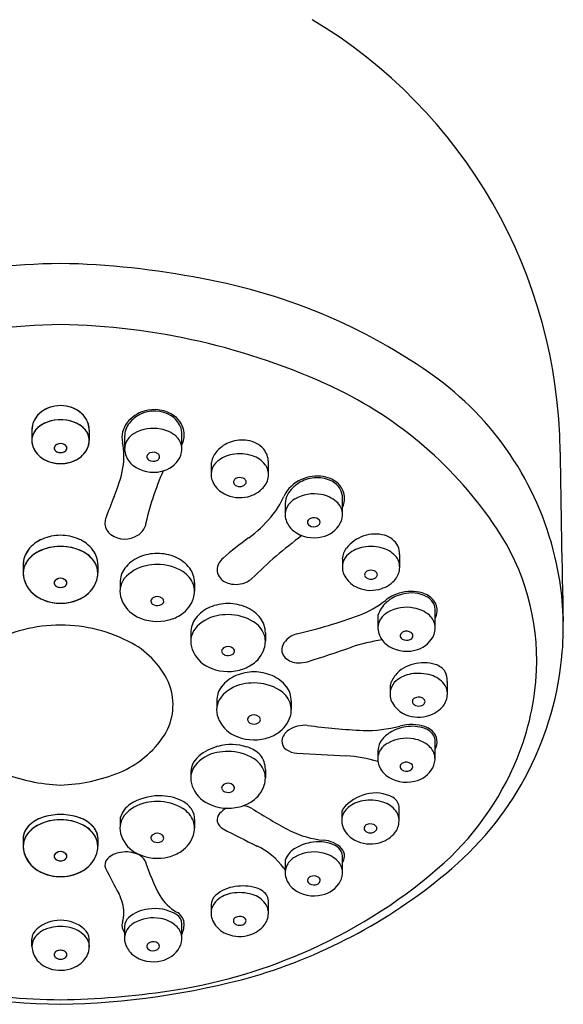
# Model space of a CAD drawing. Units: inches. Extents: x 3022.8 to 3029, y 137 to 189.6.
# Drawn here: x 3025.8 to 3027.3, y 183.5 to 186.2 of the extents above; entities that cross this region are included whole.
import ezdxf

# ---------------------------------------------------------------- set-up
doc = ezdxf.new("R2010")
doc.units = ezdxf.units.IN
doc.header["$LTSCALE"] = 0.64311
doc.header["$MEASUREMENT"] = 0
doc.layers.get('0').update_dxf_attribs({"color": 255, "linetype": 'CONTINUOUS'})

msp = doc.modelspace()

# ---------------------------------------------------------------- linework, layer by layer
for p, q in [((3025.8257, 185.1123), (3025.8255, 185.0836)), ((3025.8256, 185.1123), (3025.8256, 185.0851)), ((3025.983, 185.1123), (3025.9832, 185.0836)), ((3025.9831, 185.1123), (3025.9831, 185.0851)), ((3026.0804, 185.0941), (3026.0804, 185.0625)), ((3026.2378, 185.0621), (3026.2379, 185.1001)), ((3026.3181, 185.0132), (3026.3182, 184.9937)), ((3026.4756, 184.9923), (3026.4756, 185.0247)), ((3026.5217, 184.9106), (3026.5214, 184.8836)), ((3026.6788, 184.8804), (3026.6791, 184.9251)), ((3026.836, 184.7378), (3026.836, 184.7701)), ((3025.8019, 184.743), (3025.802, 184.7199)), ((3025.802, 184.743), (3025.8021, 184.7231)), ((3026.0067, 184.743), (3026.0066, 184.7231)), ((3026.0068, 184.743), (3026.0067, 184.7199)), ((3026.6785, 184.7586), (3026.6786, 184.7392)), ((3026.0678, 184.6931), (3026.0678, 184.6732)), ((3026.2725, 184.6931), (3026.2725, 184.67)), ((3026.9336, 184.5704), (3026.9337, 184.6084)), ((3026.7762, 184.6024), (3026.7762, 184.5708)), ((3026.2622, 184.5556), (3026.2623, 184.5357)), ((3026.467, 184.5556), (3026.467, 184.5325)), ((3026.9669, 184.3894), (3026.9669, 184.4217)), ((3026.8094, 184.4102), (3026.8096, 184.3908)), ((3026.3334, 184.3678), (3026.3334, 184.3479)), ((3026.5381, 184.3678), (3026.5381, 184.3447)), ((3026.9331, 184.2087), (3026.9339, 184.2559)), ((3026.7764, 184.2337), (3026.7757, 184.211)), ((3026.2623, 184.1747), (3026.2623, 184.1601)), ((3026.467, 184.1799), (3026.467, 184.1569)), ((3026.8344, 184.041), (3026.8343, 184.0733)), ((3026.0678, 184.0424), (3026.0678, 184.0225)), ((3026.2725, 184.0424), (3026.2725, 184.0194)), ((3026.6769, 184.0618), (3026.677, 184.0424)), ((3025.8019, 183.992), (3025.8019, 183.969)), ((3025.8021, 183.992), (3025.8021, 183.9721)), ((3026.0066, 183.992), (3026.0066, 183.9721)), ((3026.0068, 183.992), (3026.0068, 183.969)), ((3026.5215, 183.9303), (3026.5215, 183.8986)), ((3026.6789, 183.8983), (3026.6789, 183.9363)), ((3026.3178, 183.8079), (3026.318, 183.7884)), ((3026.4753, 183.787), (3026.4753, 183.8194)), ((3026.0801, 183.7495), (3026.0801, 183.7178)), ((3026.2375, 183.7175), (3026.2376, 183.7554)), ((3025.8256, 183.6939), (3025.8256, 183.7148)), ((3025.9831, 183.6939), (3025.9831, 183.7148))]:
    msp.add_line(p, q)
for centre, radius, start, end in [((3025.8779, 185.0388), 1.399, 0.5288, 59.1329), ((3025.9486, 183.3347), 2.2357, 91.1352, 101.1543), ((3025.8601, 183.3347), 2.2357, 78.8457, 88.8648), ((3026.02, 183.9871), 1.565, 53.2619, 79.969), ((3025.9366, 183.5471), 1.8553, 90.9974, 114.8852), ((3025.8721, 183.5471), 1.8553, 65.1148, 89.0026), ((3026.1768, 184.2233), 1.1136, 33.8144, 64.6979), ((3026.4299, 184.5661), 0.8559, 10.8227, 52.0687), ((3025.9003, 185.0998), 0.079, 109.483, 143.4251), ((3025.9039, 185.0925), 0.087, 89.7236, 131.885), ((3025.9044, 185.0883), 0.0911, 89.9907, 109.483), ((3025.9043, 185.0883), 0.0911, 70.517, 90.0093), ((3025.9048, 185.0925), 0.087, 48.115, 90.2764), ((3025.9084, 185.0998), 0.079, 36.5749, 70.517), ((3025.8865, 185.1119), 0.0609, 131.885, 179.5974), ((3025.9222, 185.1119), 0.0609, 0.4026, 48.115), ((3026.1588, 185.0769), 0.0907, 105.7809, 141.8024), ((3026.1612, 185.0772), 0.0868, 116.7778, 141.4348), ((3026.1621, 185.0755), 0.0887, 58.5732, 116.7778), ((3026.1621, 185.0739), 0.0945, 54.4133, 107.2435), ((3026.1755, 185.0974), 0.063, 23.4705, 58.5732), ((3026.1781, 185.0974), 0.0661, 5.8306, 53.7845), ((3025.8828, 185.1128), 0.0571, 143.4251, 180.5421), ((3025.881, 185.0782), 0.0566, 114.8272, 164.6513), ((3025.893, 185.0641), 0.0746, 111.753, 144.2901), ((3025.9044, 185.0358), 0.105, 68.247, 116.6936), ((3025.9043, 185.0358), 0.105, 63.3064, 111.753), ((3025.9157, 185.0641), 0.0746, 35.7099, 68.247), ((3025.9277, 185.0782), 0.0566, 15.3487, 65.1728), ((3025.9259, 185.1128), 0.0571, 359.4579, 36.5749), ((3026.139, 185.0919), 0.0659, 141.4634, 192.0287), ((3026.1397, 185.0943), 0.0593, 141.4348, 180.1679), ((3026.1818, 185.1002), 0.0561, 359.915, 23.4705), ((3025.8701, 185.0836), 0.0447, 147.511, 201.7864), ((3025.8786, 185.0841), 0.053, 170.0965, 209.4213), ((3025.9386, 185.0836), 0.0447, 338.2136, 32.489), ((3025.9301, 185.0841), 0.053, 330.5787, 9.9035), ((3026.1329, 185.0562), 0.0535, 119.1527, 151.8471), ((3026.1592, 185.0131), 0.1039, 78.7331, 120.2617), ((3026.1638, 185.0274), 0.0891, 49.4535, 79.8421), ((3026.1914, 185.0596), 0.0466, 6.9439, 49.4535), ((3026.1802, 185.0987), 0.0638, 334.533, 4.8876), ((3025.8901, 185.0891), 0.0653, 199.8308, 239.9824), ((3025.8974, 185.0627), 0.0104, 110.0534, 214.7552), ((3025.8964, 185.0626), 0.00936, 144.4885, 215.7012), ((3025.9005, 185.0596), 0.0144, 116.0355, 144.4885), ((3025.9043, 185.0516), 0.0233, 63.9645, 116.6839), ((3025.9044, 185.0516), 0.0233, 63.3161, 116.0355), ((3025.9082, 185.0596), 0.0144, 35.5115, 63.9645), ((3025.9113, 185.0627), 0.0104, 325.2448, 69.9466), ((3025.9123, 185.0626), 0.00936, 324.2988, 35.5115), ((3025.9186, 185.0891), 0.0653, 300.0176, 340.1692), ((3025.9017, 185.0402), 0.177, 349.8155, 12.374), ((3026.1259, 185.0599), 0.0455, 151.8471, 198.9654), ((3026.4008, 184.9951), 0.0893, 109.4316, 137.6109), ((3026.4032, 184.9903), 0.0946, 80.8658, 109.8734), ((3026.408, 185.012), 0.0724, 41.3327, 81.8419), ((3025.8929, 185.0921), 0.0694, 209.4213, 242.4911), ((3025.9007, 185.0656), 0.0146, 215.7012, 246.6607), ((3025.9001, 185.0652), 0.014, 216.6197, 245.2009), ((3025.9043, 185.0743), 0.024, 245.2009, 293.3393), ((3025.9044, 185.0743), 0.024, 246.6607, 294.7991), ((3025.908, 185.0656), 0.0146, 293.3393, 324.2988), ((3025.9086, 185.0652), 0.014, 294.7991, 323.3803), ((3025.9158, 185.0921), 0.0694, 297.5089, 330.5787), ((3026.1475, 185.0673), 0.0684, 198.9654, 229.4522), ((3026.1508, 185.0388), 0.00918, 143.8617, 207.1183), ((3026.1558, 185.0352), 0.0153, 112.4877, 143.8593), ((3026.159, 185.0286), 0.0227, 53.8362, 113.546), ((3026.1666, 185.0389), 0.00987, 341.3738, 54.1091), ((3026.1826, 185.061), 0.0552, 333.0385, 4.4023), ((3026.3839, 185.0105), 0.0665, 137.6109, 168.593), ((3026.3889, 184.9644), 0.0819, 99.093, 130.856), ((3026.3956, 184.9221), 0.1247, 73.344, 99.093), ((3026.4114, 184.9749), 0.0696, 37.393, 73.344), ((3026.4125, 185.0211), 0.0632, 3.2275, 37.8429), ((3061.6441, 185.4463), 34.3696, 180.65787, 181.43377), ((3025.9043, 185.114), 0.0939, 240.0242, 270.0473), ((3025.9039, 185.1133), 0.0932, 242.4911, 270.2383), ((3025.9044, 185.114), 0.0939, 269.9527, 299.9758), ((3025.9048, 185.1133), 0.0932, 269.7617, 297.5089), ((3026.1592, 185.0882), 0.092, 232.3463, 283.9912), ((3026.1558, 185.0423), 0.0152, 210.0946, 234.6397), ((3026.1591, 185.0495), 0.0231, 238.334, 295.1817), ((3026.1635, 185.0411), 0.0136, 293.7484, 336.8636), ((3026.1667, 185.0718), 0.0743, 281.4862, 331.2217), ((3026.3571, 185.0159), 0.0392, 168.593, 183.94), ((3026.3628, 184.9912), 0.0446, 127.9774, 165.9051), ((3026.4325, 184.991), 0.0431, 352.2643, 37.393), ((3025.6822, 185.0862), 0.4012, 336.9992, 348.8972), ((3026.9638, 184.6618), 0.848, 156.4945, 167.338), ((3026.3694, 184.9903), 0.0513, 166.8294, 208.8219), ((3026.4236, 184.9894), 0.0518, 316.6875, 355.3614), ((3026.6098, 184.8787), 0.1069, 81.2517, 114.0339), ((3026.3864, 184.9997), 0.0706, 208.8219, 243.0071), ((3026.3886, 184.9695), 0.00929, 156.6318, 217.3746), ((3026.3908, 184.9685), 0.0117, 117.3133, 156.6318), ((3026.3935, 184.9733), 0.0155, 217.3746, 248.7599), ((3026.3968, 184.9568), 0.0248, 68.3649, 117.3133), ((3026.3968, 184.9816), 0.0245, 248.7599, 290.8729), ((3026.4002, 184.9727), 0.0149, 290.8729, 330.5569), ((3026.4007, 184.9667), 0.0142, 27.9607, 68.3649), ((3026.4061, 184.9694), 0.00822, 330.5569, 29.1111), ((3026.6002, 184.8926), 0.0903, 112.0608, 155.7655), ((3026.6023, 184.8944), 0.0845, 121.0263, 151.5769), ((3026.611, 184.88), 0.1014, 95.8049, 121.0263), ((3026.6099, 184.8915), 0.0899, 66.2285, 95.8049), ((3026.6177, 184.9139), 0.0709, 39.8142, 83.2248), ((3026.6231, 184.9214), 0.0571, 29.856, 66.2285), ((3026.6315, 184.9254), 0.0529, 1.3365, 39.8142), ((3026.3967, 185.0199), 0.0934, 243.0071, 283.4986), ((3026.3983, 185.0133), 0.0865, 283.4986, 316.6875), ((3026.5744, 184.9096), 0.0528, 151.5769, 178.8803), ((3026.6002, 184.8331), 0.1039, 78.7331, 120.2617), ((3026.6048, 184.8474), 0.0891, 49.4535, 79.8421), ((3026.6302, 184.9255), 0.0489, 359.5713, 29.856), ((3027.1484, 184.4762), 1.1869, 157.5518, 160.7141), ((3026.2961, 185.0295), 0.2431, 320.1344, 335.7655), ((3026.5738, 184.8762), 0.0535, 119.1527, 151.8471), ((3026.6324, 184.8797), 0.0466, 6.9439, 49.4535), ((3026.6223, 184.9252), 0.0621, 335.6842, 1.3365), ((3026.5668, 184.8799), 0.0455, 151.8471, 198.9654), ((3026.6236, 184.8811), 0.0552, 333.0385, 4.4023), ((3026.064, 184.8564), 0.0377, 161.7134, 184.2501), ((3026.0666, 184.8576), 0.0404, 185.6969, 234.1121), ((3026.2182, 185.0946), 0.3446, 306.0837, 320.1344), ((3026.5884, 184.8874), 0.0684, 198.9654, 229.4522), ((3026.5918, 184.8589), 0.00918, 143.8617, 207.1183), ((3026.5967, 184.8623), 0.0152, 210.0946, 234.6397), ((3026.5967, 184.8553), 0.0153, 112.4877, 143.8593), ((3026.6001, 184.8696), 0.0231, 238.334, 295.1817), ((3026.5999, 184.8486), 0.0227, 53.8362, 113.546), ((3026.6044, 184.8611), 0.0136, 293.7484, 336.8636), ((3026.6075, 184.8589), 0.00987, 341.3738, 54.1091), ((3026.6076, 184.8918), 0.0743, 281.4862, 331.2217), ((3025.9047, 184.6942), 0.1289, 90.1919, 112.9514), ((3025.9048, 184.6942), 0.1289, 90.1919, 112.9514), ((3025.9039, 184.6942), 0.1289, 67.0486, 89.8081), ((3025.904, 184.6942), 0.1289, 67.0486, 89.8081), ((3026.081, 184.8793), 0.0664, 235.017, 302.5023), ((3026.0914, 184.8639), 0.0478, 301.8623, 340.2106), ((3026.6002, 184.9083), 0.092, 232.3463, 283.9912), ((3026.7687, 184.7271), 0.0994, 75.1097, 108.3326), ((3026.7789, 184.7658), 0.0593, 28.213, 75.1097), ((3026.5602, 184.4801), 0.6522, 357.4951, 33.8144), ((3025.8926, 184.7233), 0.0974, 113.042, 142.5235), ((3025.8927, 184.7233), 0.0974, 113.042, 142.5235), ((3025.916, 184.7233), 0.0974, 37.4765, 66.958), ((3025.9161, 184.7233), 0.0974, 37.4765, 66.958), ((3027.0588, 183.9411), 1.0827, 126.0837, 130.8372), ((3027.3255, 183.8045), 1.2693, 126.6882, 134.8662), ((3026.7693, 184.7251), 0.1014, 108.3326, 141.9213), ((3025.8667, 184.7431), 0.0648, 142.5235, 180.101), ((3025.8668, 184.7431), 0.0648, 142.5235, 180.101), ((3025.872, 184.7119), 0.0718, 121.3762, 158.2978), ((3025.8926, 184.6889), 0.1022, 100.7628, 140.4462), ((3025.9037, 184.6599), 0.1328, 89.7437, 121.3762), ((3025.9043, 184.6506), 0.1421, 89.9575, 102.5155), ((3025.9044, 184.6506), 0.1421, 77.4845, 90.0425), ((3025.905, 184.6599), 0.1328, 58.6238, 90.2563), ((3025.9161, 184.6889), 0.1022, 39.5538, 79.2372), ((3025.9367, 184.7119), 0.0718, 21.7022, 58.6238), ((3025.9419, 184.7431), 0.0648, 359.899, 37.4765), ((3025.942, 184.7431), 0.0648, 359.899, 37.4765), ((3026.1706, 184.6444), 0.1289, 90.1919, 112.9514), ((3026.1697, 184.6444), 0.1289, 67.0486, 89.8081), ((3026.7304, 184.7556), 0.0521, 141.9213, 176.669), ((3026.7232, 184.7366), 0.0446, 127.9774, 165.9051), ((3026.7493, 184.7098), 0.0819, 99.093, 130.856), ((3026.7561, 184.6676), 0.1247, 73.344, 99.093), ((3026.7718, 184.7204), 0.0696, 37.393, 73.344), ((3026.779, 184.771), 0.0569, 359.059, 23.6243), ((3025.8605, 184.7185), 0.0587, 142.8084, 201.1912), ((3025.9482, 184.7185), 0.0587, 338.8088, 37.1916), ((3026.1584, 184.6734), 0.0974, 113.042, 142.5235), ((3026.17, 184.6007), 0.1421, 89.9575, 102.5155), ((3026.1707, 184.61), 0.1328, 58.6238, 90.2563), ((3026.1818, 184.6734), 0.0974, 37.4765, 66.958), ((3026.3774, 184.7262), 0.0431, 127.9745, 176.8779), ((3026.7298, 184.7357), 0.0513, 166.8294, 208.8219), ((3026.7929, 184.7365), 0.0431, 352.2643, 37.393), ((3025.863, 184.7187), 0.0611, 161.1195, 197.9921), ((3025.9457, 184.7187), 0.0611, 342.0079, 18.8805), ((3026.1326, 184.6932), 0.0648, 142.5235, 180.101), ((3026.1583, 184.639), 0.1022, 100.7628, 140.4462), ((3026.2025, 184.662), 0.0718, 21.7022, 58.6238), ((3026.2077, 184.6932), 0.0648, 359.899, 37.4765), ((3026.3681, 184.7282), 0.0337, 179.3528, 212.9882), ((3026.749, 184.7149), 0.00929, 156.6318, 217.3746), ((3026.7512, 184.7139), 0.0117, 117.3133, 156.6318), ((3026.7572, 184.7023), 0.0248, 68.3649, 117.3133), ((3026.7611, 184.7121), 0.0142, 27.9607, 68.3649), ((3026.7665, 184.7148), 0.00822, 330.5569, 29.1111), ((3026.784, 184.7348), 0.0518, 316.6875, 355.3614), ((3026.4524, 184.5704), 0.8331, 355.3264, 10.8227), ((3025.8835, 184.7246), 0.0824, 197.5153, 236.2896), ((3025.8868, 184.7269), 0.0862, 200.0607, 244.2821), ((3025.896, 184.6925), 0.00929, 128.777, 204.8989), ((3025.8952, 184.6923), 0.00846, 154.7665, 211.4956), ((3025.8997, 184.6902), 0.0134, 124.1859, 154.7665), ((3025.8989, 184.6938), 0.0125, 204.8989, 242.047), ((3025.901, 184.6959), 0.0153, 211.4956, 248.6348), ((3025.9044, 184.6833), 0.0217, 55.8141, 130.8215), ((3025.9043, 184.6833), 0.0217, 49.1785, 124.1859), ((3025.9077, 184.6959), 0.0153, 291.3652, 328.5044), ((3025.9098, 184.6938), 0.0125, 297.953, 335.1011), ((3025.909, 184.6902), 0.0134, 25.2335, 55.8141), ((3025.9127, 184.6925), 0.00929, 335.1011, 51.223), ((3025.9135, 184.6923), 0.00846, 328.5044, 25.2335), ((3025.9219, 184.7269), 0.0862, 295.7179, 339.9393), ((3025.9252, 184.7246), 0.0824, 303.7104, 342.4847), ((3026.1263, 184.6686), 0.0587, 142.8084, 201.1912), ((3026.2114, 184.6688), 0.0611, 342.0079, 18.8805), ((3026.3789, 184.7369), 0.0476, 214.7571, 256.9852), ((3026.3856, 184.7602), 0.0718, 255.9389, 295.608), ((3026.3694, 184.7837), 0.1001, 298.1305, 307.3228), ((3026.7468, 184.7451), 0.0706, 208.8219, 243.0071), ((3026.7539, 184.7187), 0.0155, 217.3746, 248.7599), ((3026.7572, 184.727), 0.0245, 248.7599, 290.8729), ((3026.7606, 184.7181), 0.0149, 290.8729, 330.5569), ((3026.7587, 184.7587), 0.0865, 283.4986, 316.6875), ((3025.9044, 184.7042), 0.0242, 242.047, 291.3652), ((3025.9043, 184.7042), 0.0242, 248.6348, 297.953), ((3026.7571, 184.7653), 0.0934, 243.0071, 283.4986), ((3026.8629, 184.5622), 0.1056, 105.4373, 128.8463), ((3026.8667, 184.5624), 0.1017, 103.0294, 131.5062), ((3026.8681, 184.5593), 0.1098, 74.5283, 107.6565), ((3026.8684, 184.5744), 0.0905, 61.927, 105.828), ((3026.8811, 184.6053), 0.062, 37.9176, 74.769), ((3025.8998, 184.747), 0.11, 235.6788, 255.7412), ((3025.9046, 184.7609), 0.1245, 243.6995, 284.6101), ((3025.9041, 184.7609), 0.1245, 255.3899, 296.3005), ((3025.9089, 184.747), 0.11, 284.2588, 304.3212), ((3026.1525, 184.677), 0.0862, 200.0607, 244.2821), ((3026.161, 184.6424), 0.00846, 154.7665, 211.4956), ((3026.1654, 184.6403), 0.0134, 124.1859, 154.7665), ((3026.1668, 184.646), 0.0153, 211.4956, 248.6348), ((3026.1701, 184.6335), 0.0217, 49.1785, 124.1859), ((3026.1755, 184.644), 0.0125, 297.953, 335.1011), ((3026.1784, 184.6426), 0.00929, 335.1011, 51.223), ((3026.1909, 184.6748), 0.0824, 303.7104, 342.4847), ((3026.365, 184.5068), 0.1289, 90.1919, 112.9514), ((3026.3642, 184.5068), 0.1289, 67.0486, 89.8081), ((3026.6312, 184.8499), 0.2638, 290.9361, 308.8463), ((3026.8513, 184.5798), 0.0784, 131.5062, 163.2113), ((3026.8874, 184.6134), 0.0472, 21.8519, 59.9465), ((3026.8927, 184.6164), 0.0461, 356.4831, 35.939), ((3026.17, 184.6543), 0.0242, 248.6348, 297.953), ((3026.1746, 184.6971), 0.11, 284.2588, 304.3212), ((3026.3529, 184.5359), 0.0974, 113.042, 142.5235), ((3026.3763, 184.5359), 0.0974, 37.4765, 66.958), ((3026.8287, 184.5644), 0.0535, 119.1527, 151.8471), ((3026.855, 184.5214), 0.1039, 78.7331, 120.2617), ((3026.8596, 184.5356), 0.0891, 49.4535, 79.8421), ((3026.873, 184.6131), 0.0609, 355.582, 17.0728), ((3026.8878, 184.6167), 0.0509, 334.0442, 356.4831), ((3026.1703, 184.711), 0.1245, 243.6995, 284.6101), ((3026.327, 184.5557), 0.0648, 142.5235, 180.101), ((3026.3528, 184.5015), 0.1022, 100.7628, 140.4462), ((3026.3645, 184.4632), 0.1421, 89.9575, 102.5155), ((3026.3652, 184.4724), 0.1328, 58.6238, 90.2563), ((3026.397, 184.5245), 0.0718, 21.7022, 58.6238), ((3026.4022, 184.5557), 0.0648, 359.899, 37.4765), ((3026.1945, 186.077), 1.5663, 283.2643, 289.8148), ((3026.8217, 184.5682), 0.0455, 151.8471, 198.9654), ((3026.8872, 184.5679), 0.0466, 6.9439, 49.4535), ((3025.9021, 184.171), 0.4051, 89.6926, 118.6264), ((3025.9065, 184.171), 0.4051, 61.3736, 90.3074), ((3026.3207, 184.5311), 0.0587, 142.8084, 201.1912), ((3026.5682, 184.4944), 0.0599, 103.7933, 152.8933), ((3026.8433, 184.5756), 0.0684, 198.9654, 229.4522), ((3026.8466, 184.5471), 0.00918, 143.8617, 207.1183), ((3026.8516, 184.5435), 0.0153, 112.4877, 143.8593), ((3026.8548, 184.5369), 0.0227, 53.8362, 113.546), ((3026.8624, 184.5472), 0.00987, 341.3738, 54.1091), ((3026.8784, 184.5693), 0.0552, 333.0385, 4.4023), ((3025.9892, 184.3226), 0.2324, 22.7255, 61.3736), ((3026.4059, 184.5313), 0.0611, 342.0079, 18.8805), ((3026.8647, 184.0224), 0.5191, 98.5322, 108.1028), ((3026.8516, 184.5505), 0.0152, 210.0946, 234.6397), ((3026.8549, 184.5578), 0.0231, 238.334, 295.1817), ((3026.8593, 184.5493), 0.0136, 293.7484, 336.8636), ((3026.8625, 184.5801), 0.0743, 281.4862, 331.2217), ((3026.347, 184.5395), 0.0862, 200.0607, 244.2821), ((3026.3554, 184.5049), 0.00846, 154.7665, 211.4956), ((3026.3599, 184.5028), 0.0134, 124.1859, 154.7665), ((3026.3613, 184.5084), 0.0153, 211.4956, 248.6348), ((3026.3646, 184.4959), 0.0217, 49.1785, 124.1859), ((3026.37, 184.5064), 0.0125, 297.953, 335.1011), ((3026.3729, 184.5051), 0.00929, 335.1011, 51.223), ((3026.3854, 184.5372), 0.0824, 303.7104, 342.4847), ((3026.5417, 184.5089), 0.0297, 154.5437, 228.0631), ((3024.5159, 190.9372), 6.7838, 287.73954, 288.81185), ((3026.855, 184.5965), 0.092, 232.3463, 283.9912), ((3026.4081, 184.574), 0.8775, 310.6043, 355.3264), ((3026.3645, 184.5168), 0.0242, 248.6348, 297.953), ((3026.5579, 184.527), 0.0541, 228.0631, 269.1067), ((3026.5586, 184.5711), 0.0982, 269.1067, 284.2972), ((3026.9033, 184.3706), 0.1025, 72.8042, 106.6149), ((3026.3648, 184.5735), 0.1245, 243.6995, 284.6101), ((3026.4362, 184.319), 0.1289, 90.1919, 112.9514), ((3026.3691, 184.5596), 0.11, 284.2588, 304.3212), ((3026.4354, 184.319), 0.1289, 67.0486, 89.8081), ((3026.8913, 184.3838), 0.0869, 101.487, 140.375), ((3026.887, 184.3192), 0.1247, 73.344, 99.093), ((3026.918, 184.4181), 0.0528, 34.8454, 72.8135), ((3026.9091, 184.4235), 0.0578, 358.2059, 25.378), ((3026.494, 184.483), 0.7185, 337.6978, 357.4951), ((3026.4241, 184.348), 0.0974, 113.042, 142.5235), ((3026.4357, 184.2754), 0.1421, 89.9575, 102.5155), ((3026.4364, 184.2846), 0.1328, 58.6238, 90.2563), ((3026.4475, 184.348), 0.0974, 37.4765, 66.958), ((3026.8831, 184.3906), 0.0762, 140.375, 165.0712), ((3026.8541, 184.3882), 0.0446, 127.9774, 165.9051), ((3026.8803, 184.3614), 0.0819, 99.093, 130.856), ((3026.9028, 184.372), 0.0696, 37.393, 73.344), ((3026.0537, 184.3575), 0.1597, 328.4893, 20.1107), ((3026.3982, 184.3679), 0.0648, 142.5235, 180.101), ((3026.424, 184.3137), 0.1022, 100.7628, 140.4462), ((3026.4681, 184.3367), 0.0718, 21.7022, 58.6238), ((3026.4734, 184.3679), 0.0648, 359.899, 37.4765), ((3026.8608, 184.3874), 0.0513, 166.8294, 208.8219), ((3026.9239, 184.3881), 0.0431, 352.2643, 37.393), ((3026.3919, 184.3433), 0.0587, 142.8084, 201.1912), ((3026.4771, 184.3435), 0.0611, 342.0079, 18.8805), ((3026.88, 184.3665), 0.00929, 156.6318, 217.3746), ((3026.8821, 184.3655), 0.0117, 117.3133, 156.6318), ((3026.8882, 184.3539), 0.0248, 68.3649, 117.3133), ((3026.8921, 184.3637), 0.0142, 27.9607, 68.3649), ((3026.8974, 184.3664), 0.00822, 330.5569, 29.1111), ((3026.9149, 184.3864), 0.0518, 316.6875, 355.3614), ((3026.8778, 184.3967), 0.0706, 208.8219, 243.0071), ((3026.8849, 184.3703), 0.0155, 217.3746, 248.7599), ((3026.8882, 184.3786), 0.0245, 248.7599, 290.8729), ((3026.8916, 184.3697), 0.0149, 290.8729, 330.5569), ((3026.8897, 184.4103), 0.0865, 283.4986, 316.6875), ((3026.4182, 184.3516), 0.0862, 200.0607, 244.2821), ((3026.4266, 184.3171), 0.00846, 154.7665, 211.4956), ((3026.4311, 184.315), 0.0134, 124.1859, 154.7665), ((3026.4324, 184.3206), 0.0153, 211.4956, 248.6348), ((3026.4357, 184.3081), 0.0217, 49.1785, 124.1859), ((3026.4412, 184.3186), 0.0125, 297.953, 335.1011), ((3026.4441, 184.3173), 0.00929, 335.1011, 51.223), ((3026.4566, 184.3494), 0.0824, 303.7104, 342.4847), ((3026.8881, 184.4169), 0.0934, 243.0071, 283.4986), ((3026.4357, 184.3289), 0.0242, 248.6348, 297.953), ((3026.5518, 184.2536), 0.04, 121.7309, 172.4758), ((3026.5758, 184.2203), 0.081, 84.9754, 123.7616), ((3026.8413, 186.2785), 1.9944, 262.5558, 266.9579), ((3026.7436, 184.6541), 0.3672, 268.7304, 284.6452), ((3026.8705, 184.1814), 0.117, 98.4452, 121.3324), ((3026.8687, 184.1875), 0.1159, 70.8921, 106.1958), ((3026.8697, 184.1865), 0.1119, 72.6136, 98.4452), ((3026.889, 184.2481), 0.0473, 33.3766, 72.6136), ((3026.8893, 184.2474), 0.0526, 30.9459, 70.6681), ((3025.9599, 184.4256), 0.2753, 292.6379, 326.5951), ((3026.436, 184.3856), 0.1245, 243.6995, 284.6101), ((3026.4403, 184.3718), 0.11, 284.2588, 304.3212), ((3026.5404, 184.258), 0.0282, 178.293, 235.137), ((3026.8239, 184.2316), 0.0475, 141.0364, 177.497), ((3026.8555, 184.206), 0.0882, 121.3324, 141.0364), ((3026.8545, 184.1617), 0.1039, 78.7331, 120.2617), ((3026.8591, 184.176), 0.0891, 49.4535, 79.8421), ((3026.9016, 184.2564), 0.0322, 359.054, 33.3766), ((3026.8988, 184.2564), 0.0399, 346.5732, 26.8998), ((3026.3736, 184.1072), 0.1412, 105.1302, 129.4205), ((3026.3645, 184.0875), 0.1421, 89.9575, 102.5155), ((3026.3737, 184.1068), 0.1415, 72.2256, 105.1302), ((3026.3652, 184.0968), 0.1328, 58.6238, 90.2563), ((3026.3884, 184.1528), 0.0933, 45.6529, 72.2256), ((3026.5575, 184.2818), 0.0575, 234.6851, 266.3717), ((3026.8211, 184.2085), 0.0455, 151.8471, 198.9654), ((3026.8281, 184.2048), 0.0535, 119.1527, 151.8471), ((3026.8867, 184.2082), 0.0466, 6.9439, 49.4535), ((3026.8959, 184.2571), 0.0429, 331.4261, 346.5732), ((3026.3213, 184.1707), 0.0589, 129.4205, 157.6535), ((3026.3528, 184.1259), 0.1022, 100.7628, 140.4462), ((3026.397, 184.1489), 0.0718, 21.7022, 58.6238), ((3026.4022, 184.1801), 0.0648, 359.899, 37.4765), ((3027.6182, 202.9484), 18.7542, 266.7465, 267.15824), ((3026.6649, 183.8323), 0.3857, 73.241, 86.5005), ((3026.8779, 184.2096), 0.0552, 333.0385, 4.4023), ((3026.4184, 184.514), 0.8002, 310.7062, 337.6978), ((3026.3207, 184.1555), 0.0587, 142.8084, 201.1912), ((3026.3268, 184.1685), 0.0648, 157.6535, 174.4806), ((3026.4059, 184.1557), 0.0611, 342.0079, 18.8805), ((3026.8427, 184.2159), 0.0684, 198.9654, 229.4522), ((3026.8461, 184.1874), 0.00918, 143.8617, 207.1183), ((3026.851, 184.1909), 0.0152, 210.0946, 234.6397), ((3026.851, 184.1838), 0.0153, 112.4877, 143.8593), ((3026.8544, 184.1981), 0.0231, 238.334, 295.1817), ((3026.8542, 184.1772), 0.0227, 53.8362, 113.546), ((3026.8587, 184.1897), 0.0136, 293.7484, 336.8636), ((3026.8618, 184.1875), 0.00987, 341.3738, 54.1091), ((3026.8619, 184.2204), 0.0743, 281.4862, 331.2217), ((3025.9232, 184.6212), 0.4845, 248.1365, 267.7655), ((3025.8856, 184.621), 0.4844, 272.218, 291.8649), ((3026.8545, 184.2368), 0.092, 232.3463, 283.9912), ((3026.347, 184.1638), 0.0862, 200.0607, 244.2821), ((3026.3554, 184.1293), 0.00846, 154.7665, 211.4956), ((3026.3599, 184.1272), 0.0134, 124.1859, 154.7665), ((3026.3613, 184.1328), 0.0153, 211.4956, 248.6348), ((3026.3646, 184.1203), 0.0217, 49.1785, 124.1859), ((3026.3645, 184.1411), 0.0242, 248.6348, 297.953), ((3026.37, 184.1308), 0.0125, 297.953, 335.1011), ((3026.3729, 184.1295), 0.00929, 335.1011, 51.223), ((3026.3854, 184.1616), 0.0824, 303.7104, 342.4847), ((3026.1769, 183.9513), 0.1563, 87.4128, 117.3655), ((3026.1779, 183.9742), 0.1333, 60.8511, 87.4128), ((3026.3691, 184.1839), 0.11, 284.2588, 304.3212), ((3026.7726, 183.9968), 0.1188, 104.2307, 140.3975), ((3026.7477, 184.013), 0.0819, 99.093, 130.856), ((3026.7544, 183.9708), 0.1247, 73.344, 99.093), ((3026.7693, 184.0162), 0.0991, 60.7527, 105.173), ((3026.8019, 184.0744), 0.0325, 358.1517, 60.7527), ((3026.1404, 184.0217), 0.077, 117.3655, 150.5728), ((3026.1583, 183.9883), 0.1022, 100.7628, 140.4462), ((3026.17, 183.95), 0.1421, 89.9575, 102.5155), ((3026.1707, 183.9593), 0.1328, 58.6238, 90.2563), ((3026.2025, 184.0114), 0.0718, 21.7022, 58.6238), ((3026.2124, 184.0361), 0.0625, 30.8356, 60.8511), ((3026.227, 184.0448), 0.0455, 357.0069, 30.8356), ((3026.3648, 184.1978), 0.1245, 243.6995, 284.6101), ((3026.3873, 184.0185), 0.0611, 116.0734, 138.9771), ((3026.4027, 184.0263), 0.054, 59.4943, 86.7941), ((3027.2731, 185.3916), 1.5652, 237.4131, 241.8656), ((3026.6964, 184.0603), 0.0196, 141.5849, 175.613), ((3026.7216, 184.0398), 0.0446, 127.9774, 165.9051), ((3026.7702, 184.0236), 0.0696, 37.393, 73.344), ((3026.7913, 184.0397), 0.0431, 352.2643, 37.393), ((3025.8783, 183.9669), 0.0844, 106.7945, 142.3951), ((3025.8926, 183.9379), 0.1022, 100.7628, 140.4462), ((3025.8825, 183.9605), 0.092, 104.5869, 131.8985), ((3025.9036, 183.9089), 0.1328, 89.7437, 121.3762), ((3025.9045, 183.9004), 0.1558, 73.2523, 108.9553), ((3025.9042, 183.9004), 0.1558, 71.0447, 106.7477), ((3025.9044, 183.8996), 0.1421, 89.9575, 102.5155), ((3025.9043, 183.8996), 0.1421, 77.4845, 90.0425), ((3025.9051, 183.9089), 0.1328, 58.6238, 90.2563), ((3025.916, 183.9379), 0.1022, 39.5538, 79.2372), ((3025.9262, 183.9605), 0.092, 48.1015, 75.4131), ((3025.9304, 183.9669), 0.0844, 37.6049, 73.2055), ((3026.1263, 184.0179), 0.0587, 142.8084, 201.1912), ((3026.1132, 184.0371), 0.0457, 150.5728, 173.3138), ((3026.3617, 184.0407), 0.0272, 138.9771, 188.6996), ((3026.7282, 184.039), 0.0513, 166.8294, 208.8219), ((3025.8469, 183.9911), 0.0448, 142.3951, 178.7677), ((3025.8638, 183.9813), 0.0642, 131.8985, 158.3303), ((3025.8719, 183.961), 0.0718, 121.3762, 158.2978), ((3025.9368, 183.961), 0.0718, 21.7022, 58.6238), ((3025.9449, 183.9813), 0.0642, 21.6697, 48.1015), ((3025.9618, 183.9911), 0.0448, 1.2323, 37.6049), ((3026.2114, 184.0181), 0.0611, 342.0079, 18.8805), ((3026.3646, 184.0443), 0.0308, 194.5572, 243.5035), ((3028.5916, 188.2957), 4.8301, 242.3603, 243.5923), ((3026.6561, 184.2642), 0.2804, 244.406, 263.9227), ((3026.7452, 184.0483), 0.0706, 208.8219, 243.0071), ((3026.7474, 184.0181), 0.00929, 156.6318, 217.3746), ((3026.7496, 184.0172), 0.0117, 117.3133, 156.6318), ((3026.7523, 184.0219), 0.0155, 217.3746, 248.7599), ((3026.7556, 184.0055), 0.0248, 68.3649, 117.3133), ((3026.759, 184.0213), 0.0149, 290.8729, 330.5569), ((3026.7595, 184.0154), 0.0142, 27.9607, 68.3649), ((3026.7648, 184.018), 0.00822, 330.5569, 29.1111), ((3026.7824, 184.0381), 0.0518, 316.6875, 355.3614), ((3025.8479, 183.9903), 0.0461, 161.4961, 177.8897), ((3025.8606, 183.9676), 0.0587, 142.8084, 201.1912), ((3025.863, 183.9678), 0.0611, 161.1195, 197.9921), ((3025.9481, 183.9676), 0.0587, 338.8088, 37.1916), ((3025.9457, 183.9678), 0.0611, 342.0079, 18.8805), ((3025.9608, 183.9903), 0.0461, 2.1103, 18.5039), ((3026.1525, 184.0263), 0.0862, 200.0607, 244.2821), ((3026.161, 183.9917), 0.00846, 154.7665, 211.4956), ((3026.1654, 183.9896), 0.0134, 124.1859, 154.7665), ((3026.1668, 183.9953), 0.0153, 211.4956, 248.6348), ((3026.1701, 183.9828), 0.0217, 49.1785, 124.1859), ((3026.1755, 183.9933), 0.0125, 297.953, 335.1011), ((3026.1784, 183.9919), 0.00929, 335.1011, 51.223), ((3026.1909, 184.0241), 0.0824, 303.7104, 342.4847), ((3026.6225, 183.9091), 0.0764, 44.9628, 87.043), ((3026.7555, 184.0685), 0.0934, 243.0071, 283.4986), ((3026.7556, 184.0303), 0.0245, 248.7599, 290.8729), ((3026.7571, 184.0619), 0.0865, 283.4986, 316.6875), ((3026.17, 184.0036), 0.0242, 248.6348, 297.953), ((3026.3643, 183.7973), 0.1896, 35.9476, 65.3568), ((3026.5794, 183.9101), 0.0614, 122.4118, 160.7656), ((3026.6112, 183.8601), 0.1206, 99.9341, 122.4118), ((3026.6125, 183.8688), 0.1123, 68.9963, 101.376), ((3026.6384, 183.9332), 0.0429, 37.0986, 70.4813), ((3026.647, 183.9397), 0.0321, 353.8098, 37.0986), ((3026.6523, 183.942), 0.0321, 358.0733, 41.0256), ((3025.8834, 183.9737), 0.0824, 197.5153, 236.2896), ((3025.8869, 183.9759), 0.0862, 200.0607, 244.2821), ((3025.8959, 183.9415), 0.00929, 128.777, 204.8989), ((3025.8953, 183.9413), 0.00846, 154.7665, 211.4956), ((3025.8989, 183.9429), 0.0125, 204.8989, 242.047), ((3025.8997, 183.9392), 0.0134, 124.1859, 154.7665), ((3025.9011, 183.9449), 0.0153, 211.4956, 248.6348), ((3025.9043, 183.9324), 0.0217, 55.8141, 130.8215), ((3025.9044, 183.9324), 0.0217, 49.1785, 124.1859), ((3025.9043, 183.9532), 0.0242, 242.047, 291.3652), ((3025.9044, 183.9532), 0.0242, 248.6348, 297.953), ((3025.9076, 183.9449), 0.0153, 291.3652, 328.5044), ((3025.9098, 183.9429), 0.0125, 297.953, 335.1011), ((3025.909, 183.9392), 0.0134, 25.2335, 55.8141), ((3025.9128, 183.9415), 0.00929, 335.1011, 51.223), ((3025.9134, 183.9413), 0.00846, 328.5044, 25.2335), ((3025.9218, 183.9759), 0.0862, 295.7179, 339.9393), ((3025.9253, 183.9737), 0.0824, 303.7104, 342.4847), ((3026.0497, 183.9178), 0.0234, 135.5249, 202.8901), ((3026.0772, 183.8906), 0.0621, 97.903, 135.3458), ((3026.0842, 183.8705), 0.083, 65.3586, 100.7792), ((3026.1703, 184.0603), 0.1245, 243.6995, 284.6101), ((3026.1038, 183.9125), 0.0366, 27.0942, 65.8418), ((3026.1746, 184.0464), 0.11, 284.2588, 304.3212), ((3026.574, 183.8923), 0.0535, 119.1527, 151.8471), ((3026.6003, 183.8493), 0.1039, 78.7331, 120.2617), ((3026.6049, 183.8635), 0.0891, 49.4535, 79.8421), ((3026.6325, 183.8958), 0.0466, 6.9439, 49.4535), ((3026.6428, 183.9441), 0.0418, 329.9367, 355.6372), ((3025.8997, 183.996), 0.11, 235.6788, 255.7412), ((3025.909, 183.996), 0.11, 284.2588, 304.3212), ((3030.0453, 185.9451), 4.5038, 206.8814, 207.9005), ((3026.7773, 184.1419), 0.6752, 198.3577, 207.2012), ((3026.0118, 185.0364), 1.4865, 286.4816, 310.6043), ((3026.5502, 183.9284), 0.038, 211.5105, 220.9386), ((3026.567, 183.8961), 0.0455, 151.8471, 198.9654), ((3025.9979, 185.0027), 1.4449, 293.1676, 310.7062), ((3025.9046, 184.0099), 0.1245, 243.6995, 284.6101), ((3025.9041, 184.0099), 0.1245, 255.3899, 296.3005), ((3026.5885, 183.9035), 0.0684, 198.9654, 229.4522), ((3026.5919, 183.875), 0.00918, 143.8617, 207.1183), ((3026.5969, 183.8714), 0.0153, 112.4877, 143.8593), ((3026.6001, 183.8647), 0.0227, 53.8362, 113.546), ((3026.6077, 183.8751), 0.00987, 341.3738, 54.1091), ((3026.6237, 183.8972), 0.0552, 333.0385, 4.4023), ((3026.3952, 183.7616), 0.097, 96.4774, 131.3052), ((3026.4055, 183.7356), 0.1242, 73.6682, 99.8458), ((3026.429, 183.8051), 0.0509, 36.5716, 77.0366), ((3026.6003, 183.9244), 0.092, 232.3463, 283.9912), ((3026.5969, 183.8784), 0.0152, 210.0946, 234.6397), ((3026.6002, 183.8857), 0.0231, 238.334, 295.1817), ((3026.6045, 183.8772), 0.0136, 293.7484, 336.8636), ((3026.6077, 183.908), 0.0743, 281.4862, 331.2217), ((3025.9526, 183.7803), 0.1261, 2.742, 27.0007), ((3026.2974, 183.911), 0.1436, 212.7957, 238.7825), ((3026.3553, 183.8056), 0.0376, 129.8497, 176.5257), ((3026.3886, 183.7591), 0.0819, 99.093, 130.856), ((3026.3954, 183.7168), 0.1247, 73.344, 99.093), ((3026.4112, 183.7696), 0.0696, 37.393, 73.344), ((3026.4482, 183.8194), 0.027, 0.0035, 36.5716), ((3026.1551, 183.6993), 0.0972, 95.718, 131.3069), ((3026.1644, 183.6857), 0.112, 58.3748, 99.7547), ((3026.3692, 183.785), 0.0513, 166.8294, 208.8219), ((3026.3625, 183.7858), 0.0446, 127.9774, 165.9051), ((3026.4322, 183.7857), 0.0431, 352.2643, 37.393), ((3025.9987, 183.7853), 0.0799, 341.6295, 0.7774), ((3026.115, 183.7469), 0.0349, 133.3476, 175.7818), ((3026.1589, 183.6684), 0.1039, 78.7331, 120.2617), ((3026.1635, 183.6827), 0.0891, 49.4535, 79.8421), ((3026.2057, 183.7542), 0.0382, 8.0497, 62.9941), ((3026.2081, 183.7556), 0.0295, 359.6629, 59.3808), ((3026.3883, 183.7641), 0.00929, 156.6318, 217.3746), ((3026.3905, 183.7632), 0.0117, 117.3133, 156.6318), ((3026.3965, 183.7515), 0.0248, 68.3649, 117.3133), ((3026.4004, 183.7614), 0.0142, 27.9607, 68.3649), ((3026.4058, 183.764), 0.00822, 330.5569, 29.1111), ((3026.4233, 183.7841), 0.0518, 316.6875, 355.3614), ((3025.8634, 183.7122), 0.038, 129.9651, 176.2038), ((3025.9044, 183.6663), 0.0995, 90.0226, 131.0377), ((3025.8853, 183.6844), 0.0608, 104.8643, 134.3298), ((3025.9055, 183.6237), 0.1247, 80.907, 106.656), ((3025.9043, 183.6663), 0.0995, 48.9623, 89.9774), ((3025.9122, 183.6659), 0.0819, 49.144, 80.907), ((3025.9453, 183.7122), 0.038, 3.7962, 50.0349), ((3026.1026, 183.7508), 0.0295, 161.6858, 220.366), ((3026.1326, 183.7115), 0.0535, 119.1527, 151.8471), ((3026.1911, 183.715), 0.0466, 6.9439, 49.4535), ((3026.1799, 183.7541), 0.0638, 334.533, 4.8876), ((3026.3861, 183.7943), 0.0706, 208.8219, 243.0071), ((3026.3933, 183.7679), 0.0155, 217.3746, 248.7599), ((3026.3965, 183.7763), 0.0245, 248.7599, 290.8729), ((3026.3999, 183.7674), 0.0149, 290.8729, 330.5569), ((3026.398, 183.8079), 0.0865, 283.4986, 316.6875), ((3025.8708, 183.6923), 0.0452, 128.1057, 177.9694), ((3025.9384, 183.6927), 0.0446, 14.0949, 52.0226), ((3026.1256, 183.7153), 0.0455, 151.8471, 198.9654), ((3026.1823, 183.7164), 0.0552, 333.0385, 4.4023), ((3026.3964, 183.8146), 0.0934, 243.0071, 283.4986), ((3025.9034, 183.701), 0.0782, 185.2029, 215.6286), ((3025.9386, 183.6897), 0.0442, 328.2986, 356.2622), ((3028.1232, 184.0235), 2.1653, 188.497, 188.7561), ((3025.9442, 183.6924), 0.0389, 351.7599, 2.2424), ((3026.1472, 183.7227), 0.0684, 198.9654, 229.4522), ((3026.1506, 183.6942), 0.00918, 143.8617, 207.1183), ((3026.1555, 183.6976), 0.0152, 210.0946, 234.6397), ((3026.1555, 183.6906), 0.0153, 112.4877, 143.8593), ((3026.1587, 183.6839), 0.0227, 53.8362, 113.546), ((3026.1632, 183.6964), 0.0136, 293.7484, 336.8636), ((3026.1663, 183.6942), 0.00987, 341.3738, 54.1091), ((3026.1664, 183.7271), 0.0743, 281.4862, 331.2217), ((3025.8951, 183.6709), 0.00822, 150.8889, 209.4431), ((3025.8961, 183.671), 0.00929, 156.6318, 217.3746), ((3025.8983, 183.6701), 0.0117, 117.3133, 156.6318), ((3025.9004, 183.6683), 0.0142, 111.6351, 152.0393), ((3025.9009, 183.6742), 0.0149, 209.4431, 249.1271), ((3025.9011, 183.6748), 0.0155, 217.3746, 248.7599), ((3025.9043, 183.6584), 0.0248, 68.3649, 117.3133), ((3025.9043, 183.6584), 0.0248, 62.6867, 111.6351), ((3025.9044, 183.6832), 0.0245, 248.7599, 290.8729), ((3025.9043, 183.6832), 0.0245, 249.1271, 291.2401), ((3025.9078, 183.6742), 0.0149, 290.8729, 330.5569), ((3025.9076, 183.6748), 0.0155, 291.2401, 322.6254), ((3025.9083, 183.6683), 0.0142, 27.9607, 68.3649), ((3025.9104, 183.6701), 0.0117, 23.3682, 62.6867), ((3025.9126, 183.671), 0.00929, 322.6254, 23.3682), ((3025.9136, 183.6709), 0.00822, 330.5569, 29.1111), ((3025.9148, 183.7012), 0.0706, 296.9929, 330.5069), ((3026.1589, 183.7436), 0.092, 232.3463, 283.9912), ((3026.1588, 183.7049), 0.0231, 238.334, 295.1817), ((3025.9873, 185.0276), 1.4719, 278.4194, 293.1676), ((3025.9029, 183.7148), 0.0865, 223.3125, 256.5014), ((3025.9044, 183.7215), 0.0934, 256.5014, 296.9929), ((3025.9459, 185.6968), 2.1625, 254.6985, 268.8997), ((3025.8628, 185.6968), 2.1625, 271.1003, 285.3015), ((3025.9414, 185.8385), 2.2916, 261.5805, 269.0734), ((3025.8673, 185.8385), 2.2916, 270.9266, 278.4195)]:
    msp.add_arc(centre, radius, start, end)

doc.saveas('drawing.dxf')
